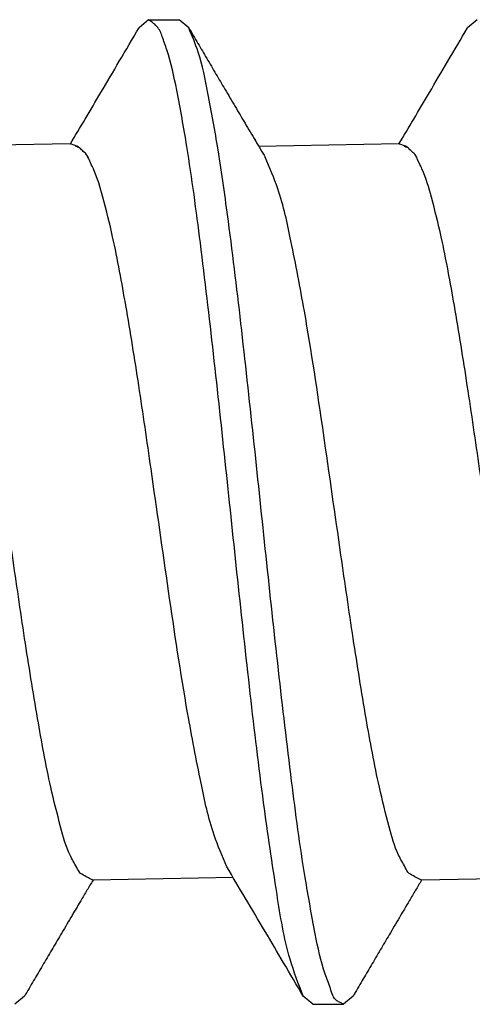
# Model space of a CAD drawing. Units: inches. Extents: x -250 to 930, y -124 to 708.
# Drawn here: x -40 to -39, y 541 to 543 of the extents above; entities that cross this region are included whole.
import ezdxf

# ---------------------------------------------------------------- set-up
doc = ezdxf.new("R2010")
doc.units = ezdxf.units.IN

# ---------------------------------------------------------------- blocks, each defined once
blk = doc.blocks.new('50716-3-0700_1_1_1_1', base_point=(-95.343, 1079.7426))
at = {"color": 1, "linetype": 'Continuous'}
for p, q in [((-79.5293, 1085.7165), (-79.5677, 1085.6836)), ((-79.5293, 1085.7165), (-79.4039, 1085.7165)), ((-79.3654, 1085.6836), (-79.4039, 1085.7165)), ((-78.1924, 1085.7165), (-78.2309, 1085.6836)), ((-80.0338, 1081.7389), (-80.0723, 1081.7061)), ((-78.8609, 1081.7061), (-78.8993, 1081.7389)), ((-78.697, 1081.7389), (-78.7355, 1081.7061)), ((-78.8609, 1081.7061), (-78.7355, 1081.7061))]:
    blk.add_line(p, q, dxfattribs=at)
for points, knots in [([(-78.8993, 1081.7389), (-78.9187, 1081.7889), (-78.9704, 1081.9228), (-79.012, 1082.19), (-79.066, 1082.5497), (-79.1163, 1082.978), (-79.1659, 1083.4324), (-79.2142, 1083.894), (-79.2634, 1084.351), (-79.3145, 1084.788), (-79.3625, 1085.1469), (-79.4088, 1085.4086), (-79.4414, 1085.5591), (-79.4695, 1085.6371), (-79.483, 1085.6781), (-79.5054, 1085.7004), (-79.5239, 1085.7129), (-79.5293, 1085.7165)], [0, 0, 0, 0, 0.160623, 0.429615, 0.806646, 1.253839, 1.722518, 2.178041, 2.646075, 3.101583, 3.498002, 3.731699, 3.89976, 3.957884, 3.980969, 4.028538, 4.0481, 4.0481, 4.0481, 4.0481]), ([(-79.8467, 1085.2107), (-79.8267, 1085.2444), (-79.7854, 1085.314), (-79.7192, 1085.4262), (-79.6462, 1085.5501), (-79.5945, 1085.6381), (-79.5677, 1085.6836)], [0, 0, 0, 0, 0.1177868, 0.2427744, 0.3908252, 0.5491398, 0.5491398, 0.5491398, 0.5491398]), ([(-79.3654, 1085.6836), (-79.353, 1085.6625), (-79.3285, 1085.6208), (-79.2916, 1085.558), (-79.255, 1085.4959), (-79.2305, 1085.4542), (-79.2184, 1085.4338)], [0, 0, 0, 0, 0.0737319, 0.1449608, 0.2186224, 0.2899207, 0.2899207, 0.2899207, 0.2899207]), ([(-78.7355, 1081.7061), (-78.7399, 1081.7085), (-78.7487, 1081.7135), (-78.7758, 1081.7255), (-78.789, 1081.7742), (-78.8242, 1081.8603), (-78.8554, 1082.0148), (-78.9026, 1082.2752), (-78.9502, 1082.6348), (-79.0015, 1083.0715), (-79.0505, 1083.5286), (-79.0989, 1083.9901), (-79.1482, 1084.4446), (-79.1963, 1084.8451), (-79.2411, 1085.1675), (-79.2826, 1085.397), (-79.3161, 1085.5653), (-79.3518, 1085.6509), (-79.3654, 1085.6836)], [0, 0, 0, 0, 0.015203, 0.030406, 0.086862, 0.149656, 0.317717, 0.551415, 0.947834, 1.403342, 1.871376, 2.326899, 2.795578, 3.242771, 3.536986, 3.771629, 3.943269, 4.049403, 4.049403, 4.049403, 4.049403]), ([(-78.5099, 1085.2107), (-78.4899, 1085.2444), (-78.4486, 1085.314), (-78.3824, 1085.4262), (-78.3094, 1085.5501), (-78.2577, 1085.6381), (-78.2309, 1085.6836)], [0, 0, 0, 0, 0.1177868, 0.2427744, 0.3908252, 0.5491398, 0.5491398, 0.5491398, 0.5491398]), ([(-79.2184, 1085.4338), (-79.2045, 1085.4101), (-79.1772, 1085.3638), (-79.1358, 1085.2939), (-79.0949, 1085.2249), (-79.0674, 1085.1786), (-79.054, 1085.156)], [0, 0, 0, 0, 0.0822602, 0.1614027, 0.2437775, 0.3228024, 0.3228024, 0.3228024, 0.3228024]), ([(-79.2108, 1082.2666), (-79.229, 1082.3091), (-79.2758, 1082.4188), (-79.321, 1082.6309), (-79.3846, 1082.9618), (-79.4482, 1083.3894), (-79.5108, 1083.8343), (-79.5673, 1084.222), (-79.6177, 1084.5373), (-79.6646, 1084.794), (-79.7096, 1084.9791), (-79.7415, 1085.0871), (-79.7695, 1085.1427), (-79.7813, 1085.1705), (-79.7989, 1085.1823), (-79.8149, 1085.2017), (-79.8345, 1085.2056), (-79.8454, 1085.2101), (-79.8467, 1085.2107)], [0, 0, 0, 0, 0.138569, 0.357222, 0.647605, 1.150463, 1.653403, 1.99566, 2.325781, 2.611578, 2.777307, 2.898599, 2.946532, 2.965546, 2.986935, 3.008324, 3.039227, 3.043641, 3.043641, 3.043641, 3.043641]), ([(-77.874, 1082.2666), (-77.8922, 1082.3091), (-77.939, 1082.4188), (-77.9842, 1082.6309), (-78.0478, 1082.9618), (-78.1114, 1083.3894), (-78.174, 1083.8343), (-78.2305, 1084.222), (-78.2808, 1084.5373), (-78.3278, 1084.794), (-78.3728, 1084.9791), (-78.4047, 1085.0871), (-78.4327, 1085.1427), (-78.4445, 1085.1705), (-78.4621, 1085.1823), (-78.4781, 1085.2017), (-78.4977, 1085.2056), (-78.5086, 1085.2101), (-78.5099, 1085.2107)], [0, 0, 0, 0, 0.138569, 0.357222, 0.647605, 1.150463, 1.653403, 1.99566, 2.325781, 2.611578, 2.777307, 2.898599, 2.946532, 2.965546, 2.986935, 3.008324, 3.039227, 3.043641, 3.043641, 3.043641, 3.043641]), ([(-79.7549, 1082.2119), (-79.7559, 1082.2124), (-79.7639, 1082.2163), (-79.7735, 1082.2201), (-79.7888, 1082.2297), (-79.8081, 1082.2374), (-79.8256, 1082.2726), (-79.8607, 1082.3313), (-79.8912, 1082.4439), (-79.9374, 1082.6283), (-79.9838, 1082.8853), (-80.0344, 1083.2005), (-80.0907, 1083.5883), (-80.1534, 1084.0331), (-80.217, 1084.4608), (-80.2806, 1084.7916), (-80.3258, 1085.0037), (-80.3726, 1085.1134), (-80.3908, 1085.156)], [0, 0, 0, 0, 0.003362, 0.026899, 0.030725, 0.057505, 0.086329, 0.143854, 0.265146, 0.430875, 0.716672, 1.046793, 1.389049, 1.891989, 2.394848, 2.685231, 2.903883, 3.042452, 3.042452, 3.042452, 3.042452]), ([(-78.418, 1082.2119), (-78.4191, 1082.2124), (-78.4271, 1082.2163), (-78.4367, 1082.2201), (-78.452, 1082.2297), (-78.4713, 1082.2374), (-78.4888, 1082.2726), (-78.5239, 1082.3313), (-78.5544, 1082.4439), (-78.6006, 1082.6283), (-78.647, 1082.8853), (-78.6975, 1083.2005), (-78.7539, 1083.5883), (-78.8166, 1084.0331), (-78.8802, 1084.4608), (-78.9438, 1084.7916), (-78.989, 1085.0037), (-79.0358, 1085.1134), (-79.054, 1085.156)], [0, 0, 0, 0, 0.003362, 0.026899, 0.030725, 0.057505, 0.086329, 0.143854, 0.265146, 0.430875, 0.716672, 1.046793, 1.389049, 1.891989, 2.394848, 2.685231, 2.903883, 3.042452, 3.042452, 3.042452, 3.042452]), ([(-78.8993, 1081.7389), (-78.9261, 1081.7844), (-78.9778, 1081.8725), (-79.0565, 1082.0061), (-79.1336, 1082.1365), (-79.1857, 1082.2243), (-79.2108, 1082.2666)], [0, 0, 0, 0, 0.1583146, 0.3063654, 0.4653899, 0.612723, 0.612723, 0.612723, 0.612723]), ([(-79.7549, 1082.2119), (-79.7631, 1082.198), (-79.7797, 1082.17), (-79.8098, 1082.1193), (-79.8456, 1082.0587), (-79.8729, 1082.0124), (-79.8868, 1081.9888)], [0, 0, 0, 0, 0.048305, 0.0978164, 0.176959, 0.2592192, 0.2592192, 0.2592192, 0.2592192]), ([(-78.418, 1082.2119), (-78.4263, 1082.198), (-78.4429, 1082.17), (-78.473, 1082.1193), (-78.5088, 1082.0587), (-78.5361, 1082.0124), (-78.55, 1081.9888)], [0, 0, 0, 0, 0.048305, 0.0978164, 0.176959, 0.2592192, 0.2592192, 0.2592192, 0.2592192]), ([(-79.8868, 1081.9888), (-79.8989, 1081.9683), (-79.9235, 1081.9267), (-79.96, 1081.8645), (-79.997, 1081.8017), (-80.0214, 1081.7601), (-80.0338, 1081.7389)], [0, 0, 0, 0, 0.0713015, 0.1449599, 0.2163263, 0.2899207, 0.2899207, 0.2899207, 0.2899207]), ([(-78.55, 1081.9888), (-78.5621, 1081.9683), (-78.5866, 1081.9267), (-78.6232, 1081.8645), (-78.6601, 1081.8017), (-78.6846, 1081.7601), (-78.697, 1081.7389)], [0, 0, 0, 0, 0.0713015, 0.1449599, 0.2163286, 0.2899207, 0.2899207, 0.2899207, 0.2899207])]:
    blk.add_open_spline(points, degree=3, knots=knots, dxfattribs=at)
blk = doc.blocks.new('50716-3-0700_1_1__14', base_point=(-95.343, 1079.7426))
at = {"color": 1, "linetype": 'Continuous'}
for p, q in [((-79.5293, 1085.7165), (-79.5677, 1085.6836)), ((-79.5293, 1085.7165), (-79.4039, 1085.7165)), ((-79.3654, 1085.6836), (-79.4039, 1085.7165)), ((-78.1924, 1085.7165), (-78.2309, 1085.6836)), ((-80.0338, 1081.7389), (-80.0723, 1081.7061)), ((-78.8609, 1081.7061), (-78.8993, 1081.7389)), ((-78.697, 1081.7389), (-78.7355, 1081.7061)), ((-78.8609, 1081.7061), (-78.7355, 1081.7061))]:
    blk.add_line(p, q, dxfattribs=at)
for points, knots in [([(-78.8993, 1081.7389), (-78.9187, 1081.7889), (-78.9704, 1081.9228), (-79.012, 1082.19), (-79.066, 1082.5497), (-79.1163, 1082.978), (-79.1659, 1083.4324), (-79.2142, 1083.894), (-79.2634, 1084.351), (-79.3145, 1084.788), (-79.3625, 1085.1469), (-79.4088, 1085.4086), (-79.4414, 1085.5591), (-79.4695, 1085.6371), (-79.483, 1085.6781), (-79.5054, 1085.7004), (-79.5239, 1085.7129), (-79.5293, 1085.7165)], [0, 0, 0, 0, 0.160623, 0.429615, 0.806646, 1.253839, 1.722518, 2.178041, 2.646075, 3.101583, 3.498002, 3.731699, 3.89976, 3.957884, 3.980969, 4.028538, 4.0481, 4.0481, 4.0481, 4.0481]), ([(-79.8467, 1085.2107), (-79.8267, 1085.2444), (-79.7854, 1085.314), (-79.7192, 1085.4262), (-79.6462, 1085.5501), (-79.5945, 1085.6381), (-79.5677, 1085.6836)], [0, 0, 0, 0, 0.1177868, 0.2427744, 0.3908252, 0.5491398, 0.5491398, 0.5491398, 0.5491398]), ([(-79.3654, 1085.6836), (-79.353, 1085.6625), (-79.3285, 1085.6208), (-79.2916, 1085.558), (-79.255, 1085.4959), (-79.2305, 1085.4542), (-79.2184, 1085.4338)], [0, 0, 0, 0, 0.0737319, 0.1449608, 0.2186224, 0.2899207, 0.2899207, 0.2899207, 0.2899207]), ([(-78.7355, 1081.7061), (-78.7399, 1081.7085), (-78.7487, 1081.7135), (-78.7758, 1081.7255), (-78.789, 1081.7742), (-78.8242, 1081.8603), (-78.8554, 1082.0148), (-78.9026, 1082.2752), (-78.9502, 1082.6348), (-79.0015, 1083.0715), (-79.0505, 1083.5286), (-79.0989, 1083.9901), (-79.1482, 1084.4446), (-79.1963, 1084.8451), (-79.2411, 1085.1675), (-79.2826, 1085.397), (-79.3161, 1085.5653), (-79.3518, 1085.6509), (-79.3654, 1085.6836)], [0, 0, 0, 0, 0.015203, 0.030406, 0.086862, 0.149656, 0.317717, 0.551415, 0.947834, 1.403342, 1.871376, 2.326899, 2.795578, 3.242771, 3.536986, 3.771629, 3.943269, 4.049403, 4.049403, 4.049403, 4.049403]), ([(-78.5099, 1085.2107), (-78.4899, 1085.2444), (-78.4486, 1085.314), (-78.3824, 1085.4262), (-78.3094, 1085.5501), (-78.2577, 1085.6381), (-78.2309, 1085.6836)], [0, 0, 0, 0, 0.1177868, 0.2427744, 0.3908252, 0.5491398, 0.5491398, 0.5491398, 0.5491398]), ([(-79.2184, 1085.4338), (-79.2045, 1085.4101), (-79.1772, 1085.3638), (-79.1358, 1085.2939), (-79.0949, 1085.2249), (-79.0674, 1085.1786), (-79.054, 1085.156)], [0, 0, 0, 0, 0.0822602, 0.1614027, 0.2437775, 0.3228024, 0.3228024, 0.3228024, 0.3228024]), ([(-79.2108, 1082.2666), (-79.229, 1082.3091), (-79.2758, 1082.4188), (-79.321, 1082.6309), (-79.3846, 1082.9618), (-79.4482, 1083.3894), (-79.5108, 1083.8343), (-79.5673, 1084.222), (-79.6177, 1084.5373), (-79.6646, 1084.794), (-79.7096, 1084.9791), (-79.7415, 1085.0871), (-79.7695, 1085.1427), (-79.7813, 1085.1705), (-79.7989, 1085.1823), (-79.8149, 1085.2017), (-79.8345, 1085.2056), (-79.8454, 1085.2101), (-79.8467, 1085.2107)], [0, 0, 0, 0, 0.138569, 0.357222, 0.647605, 1.150463, 1.653403, 1.99566, 2.325781, 2.611578, 2.777307, 2.898599, 2.946532, 2.965546, 2.986935, 3.008324, 3.039227, 3.043641, 3.043641, 3.043641, 3.043641]), ([(-77.874, 1082.2666), (-77.8922, 1082.3091), (-77.939, 1082.4188), (-77.9842, 1082.6309), (-78.0478, 1082.9618), (-78.1114, 1083.3894), (-78.174, 1083.8343), (-78.2305, 1084.222), (-78.2808, 1084.5373), (-78.3278, 1084.794), (-78.3728, 1084.9791), (-78.4047, 1085.0871), (-78.4327, 1085.1427), (-78.4445, 1085.1705), (-78.4621, 1085.1823), (-78.4781, 1085.2017), (-78.4977, 1085.2056), (-78.5086, 1085.2101), (-78.5099, 1085.2107)], [0, 0, 0, 0, 0.138569, 0.357222, 0.647605, 1.150463, 1.653403, 1.99566, 2.325781, 2.611578, 2.777307, 2.898599, 2.946532, 2.965546, 2.986935, 3.008324, 3.039227, 3.043641, 3.043641, 3.043641, 3.043641]), ([(-79.7549, 1082.2119), (-79.7559, 1082.2124), (-79.7639, 1082.2163), (-79.7735, 1082.2201), (-79.7888, 1082.2297), (-79.8081, 1082.2374), (-79.8256, 1082.2726), (-79.8607, 1082.3313), (-79.8912, 1082.4439), (-79.9374, 1082.6283), (-79.9838, 1082.8853), (-80.0344, 1083.2005), (-80.0907, 1083.5883), (-80.1534, 1084.0331), (-80.217, 1084.4608), (-80.2806, 1084.7916), (-80.3258, 1085.0037), (-80.3726, 1085.1134), (-80.3908, 1085.156)], [0, 0, 0, 0, 0.003362, 0.026899, 0.030725, 0.057505, 0.086329, 0.143854, 0.265146, 0.430875, 0.716672, 1.046793, 1.389049, 1.891989, 2.394848, 2.685231, 2.903883, 3.042452, 3.042452, 3.042452, 3.042452]), ([(-78.418, 1082.2119), (-78.4191, 1082.2124), (-78.4271, 1082.2163), (-78.4367, 1082.2201), (-78.452, 1082.2297), (-78.4713, 1082.2374), (-78.4888, 1082.2726), (-78.5239, 1082.3313), (-78.5544, 1082.4439), (-78.6006, 1082.6283), (-78.647, 1082.8853), (-78.6975, 1083.2005), (-78.7539, 1083.5883), (-78.8166, 1084.0331), (-78.8802, 1084.4608), (-78.9438, 1084.7916), (-78.989, 1085.0037), (-79.0358, 1085.1134), (-79.054, 1085.156)], [0, 0, 0, 0, 0.003362, 0.026899, 0.030725, 0.057505, 0.086329, 0.143854, 0.265146, 0.430875, 0.716672, 1.046793, 1.389049, 1.891989, 2.394848, 2.685231, 2.903883, 3.042452, 3.042452, 3.042452, 3.042452]), ([(-78.8993, 1081.7389), (-78.9261, 1081.7844), (-78.9778, 1081.8725), (-79.0565, 1082.0061), (-79.1336, 1082.1365), (-79.1857, 1082.2243), (-79.2108, 1082.2666)], [0, 0, 0, 0, 0.1583146, 0.3063654, 0.4653899, 0.612723, 0.612723, 0.612723, 0.612723]), ([(-79.7549, 1082.2119), (-79.7631, 1082.198), (-79.7797, 1082.17), (-79.8098, 1082.1193), (-79.8456, 1082.0587), (-79.8729, 1082.0124), (-79.8868, 1081.9888)], [0, 0, 0, 0, 0.048305, 0.0978164, 0.176959, 0.2592192, 0.2592192, 0.2592192, 0.2592192]), ([(-78.418, 1082.2119), (-78.4263, 1082.198), (-78.4429, 1082.17), (-78.473, 1082.1193), (-78.5088, 1082.0587), (-78.5361, 1082.0124), (-78.55, 1081.9888)], [0, 0, 0, 0, 0.048305, 0.0978164, 0.176959, 0.2592192, 0.2592192, 0.2592192, 0.2592192]), ([(-79.8868, 1081.9888), (-79.8989, 1081.9683), (-79.9235, 1081.9267), (-79.96, 1081.8645), (-79.997, 1081.8017), (-80.0214, 1081.7601), (-80.0338, 1081.7389)], [0, 0, 0, 0, 0.0713015, 0.1449599, 0.2163263, 0.2899207, 0.2899207, 0.2899207, 0.2899207]), ([(-78.55, 1081.9888), (-78.5621, 1081.9683), (-78.5866, 1081.9267), (-78.6232, 1081.8645), (-78.6601, 1081.8017), (-78.6846, 1081.7601), (-78.697, 1081.7389)], [0, 0, 0, 0, 0.0713015, 0.1449599, 0.2163286, 0.2899207, 0.2899207, 0.2899207, 0.2899207])]:
    blk.add_open_spline(points, degree=3, knots=knots, dxfattribs=at)
blk = doc.blocks.new('50716-3-0700_1_1_1__15', base_point=(-98.9357, 1079.7426))
at = {"color": 1, "linetype": 'Continuous'}
for p, q in [((-79.5293, 1085.7165), (-79.5677, 1085.6836)), ((-79.5293, 1085.7165), (-79.4039, 1085.7165)), ((-79.3654, 1085.6836), (-79.4039, 1085.7165)), ((-78.1924, 1085.7165), (-78.2309, 1085.6836)), ((-79.8467, 1085.2107), (-80.4166, 1085.1994)), ((-78.5099, 1085.2107), (-79.0798, 1085.1994)), ((-79.185, 1082.2231), (-79.7549, 1082.2119)), ((-77.8482, 1082.2231), (-78.418, 1082.2119)), ((-80.0338, 1081.7389), (-80.0723, 1081.7061)), ((-78.8609, 1081.7061), (-78.8993, 1081.7389)), ((-78.697, 1081.7389), (-78.7355, 1081.7061)), ((-78.8609, 1081.7061), (-78.7355, 1081.7061))]:
    blk.add_line(p, q, dxfattribs=at)
for points, knots in [([(-78.8993, 1081.7389), (-78.9187, 1081.7889), (-78.9704, 1081.9228), (-79.012, 1082.19), (-79.066, 1082.5497), (-79.1163, 1082.978), (-79.1659, 1083.4324), (-79.2142, 1083.894), (-79.2634, 1084.351), (-79.3145, 1084.788), (-79.3625, 1085.1469), (-79.4088, 1085.4086), (-79.4414, 1085.5591), (-79.4695, 1085.6371), (-79.483, 1085.6781), (-79.5054, 1085.7004), (-79.5239, 1085.7129), (-79.5293, 1085.7165)], [0, 0, 0, 0, 0.160623, 0.429615, 0.806646, 1.253839, 1.722518, 2.178041, 2.646075, 3.101583, 3.498002, 3.731699, 3.89976, 3.957884, 3.980969, 4.028538, 4.0481, 4.0481, 4.0481, 4.0481]), ([(-79.8467, 1085.2107), (-79.8267, 1085.2444), (-79.7854, 1085.314), (-79.7192, 1085.4262), (-79.6462, 1085.5501), (-79.5945, 1085.6381), (-79.5677, 1085.6836)], [0, 0, 0, 0, 0.1177868, 0.2427744, 0.3908252, 0.5491398, 0.5491398, 0.5491398, 0.5491398]), ([(-79.3654, 1085.6836), (-79.353, 1085.6625), (-79.3285, 1085.6208), (-79.2916, 1085.558), (-79.255, 1085.4959), (-79.2305, 1085.4542), (-79.2184, 1085.4338)], [0, 0, 0, 0, 0.0737319, 0.1449608, 0.2186224, 0.2899207, 0.2899207, 0.2899207, 0.2899207]), ([(-78.7355, 1081.7061), (-78.7399, 1081.7085), (-78.7487, 1081.7135), (-78.7758, 1081.7255), (-78.789, 1081.7742), (-78.8242, 1081.8603), (-78.8554, 1082.0148), (-78.9026, 1082.2752), (-78.9502, 1082.6348), (-79.0015, 1083.0715), (-79.0505, 1083.5286), (-79.0989, 1083.9901), (-79.1482, 1084.4446), (-79.1963, 1084.8451), (-79.2411, 1085.1675), (-79.2826, 1085.397), (-79.3161, 1085.5653), (-79.3518, 1085.6509), (-79.3654, 1085.6836)], [0, 0, 0, 0, 0.015203, 0.030406, 0.086862, 0.149656, 0.317717, 0.551415, 0.947834, 1.403342, 1.871376, 2.326899, 2.795578, 3.242771, 3.536986, 3.771629, 3.943269, 4.049403, 4.049403, 4.049403, 4.049403]), ([(-78.5099, 1085.2107), (-78.4899, 1085.2444), (-78.4486, 1085.314), (-78.3824, 1085.4262), (-78.3094, 1085.5501), (-78.2577, 1085.6381), (-78.2309, 1085.6836)], [0, 0, 0, 0, 0.1177868, 0.2427744, 0.3908252, 0.5491398, 0.5491398, 0.5491398, 0.5491398]), ([(-79.2184, 1085.4338), (-79.2045, 1085.4101), (-79.1772, 1085.3638), (-79.1357, 1085.2938), (-79.0948, 1085.2248), (-79.0674, 1085.1785), (-79.054, 1085.156)], [0, 0, 0, 0, 0.0822602, 0.1614027, 0.2441827, 0.3228024, 0.3228024, 0.3228024, 0.3228024]), ([(-79.2108, 1082.2666), (-79.229, 1082.3091), (-79.2758, 1082.4188), (-79.321, 1082.6309), (-79.3846, 1082.9618), (-79.4482, 1083.3894), (-79.5108, 1083.8343), (-79.5673, 1084.222), (-79.6177, 1084.5373), (-79.6646, 1084.7939), (-79.7097, 1084.9791), (-79.7414, 1085.0871), (-79.7697, 1085.1428), (-79.7811, 1085.1705), (-79.7999, 1085.1825), (-79.8077, 1085.1964), (-79.8329, 1085.2048), (-79.8203, 1085.1999), (-79.814, 1085.1975)], [0, 0, 0, 0, 0.138569, 0.357222, 0.647605, 1.150463, 1.653403, 1.99566, 2.325781, 2.611578, 2.777307, 2.898599, 2.946532, 2.965546, 2.986935, 3.008324, 3.021568, 3.034812, 3.034812, 3.034812, 3.034812]), ([(-77.874, 1082.2666), (-77.8922, 1082.3091), (-77.939, 1082.4188), (-77.9842, 1082.6309), (-78.0478, 1082.9618), (-78.1114, 1083.3894), (-78.174, 1083.8343), (-78.2305, 1084.222), (-78.2809, 1084.5373), (-78.3278, 1084.7939), (-78.3729, 1084.9791), (-78.4045, 1085.0871), (-78.4329, 1085.1428), (-78.4443, 1085.1705), (-78.4631, 1085.1825), (-78.4709, 1085.1964), (-78.4961, 1085.2048), (-78.4835, 1085.1999), (-78.4772, 1085.1975)], [0, 0, 0, 0, 0.138569, 0.357222, 0.647605, 1.150463, 1.653403, 1.99566, 2.325781, 2.611578, 2.777307, 2.898599, 2.946532, 2.965546, 2.986935, 3.008324, 3.021568, 3.034812, 3.034812, 3.034812, 3.034812]), ([(-79.7549, 1082.2119), (-79.7559, 1082.2124), (-79.7639, 1082.2163), (-79.7735, 1082.2201), (-79.7888, 1082.2297), (-79.8081, 1082.2374), (-79.8256, 1082.2726), (-79.8607, 1082.3313), (-79.8912, 1082.4439), (-79.9374, 1082.6283), (-79.9838, 1082.8853), (-80.0344, 1083.2005), (-80.0907, 1083.5883), (-80.1534, 1084.0331), (-80.217, 1084.4608), (-80.2806, 1084.7916), (-80.3258, 1085.0037), (-80.3726, 1085.1134), (-80.3908, 1085.156)], [0, 0, 0, 0, 0.003362, 0.026899, 0.030725, 0.057505, 0.086329, 0.143854, 0.265146, 0.430875, 0.716672, 1.046793, 1.389049, 1.891989, 2.394848, 2.685231, 2.903883, 3.042452, 3.042452, 3.042452, 3.042452]), ([(-78.418, 1082.2119), (-78.4191, 1082.2124), (-78.4271, 1082.2163), (-78.4367, 1082.2201), (-78.452, 1082.2297), (-78.4713, 1082.2374), (-78.4888, 1082.2726), (-78.5239, 1082.3313), (-78.5544, 1082.4439), (-78.6006, 1082.6283), (-78.647, 1082.8853), (-78.6975, 1083.2005), (-78.7539, 1083.5883), (-78.8166, 1084.0331), (-78.8802, 1084.4608), (-78.9438, 1084.7916), (-78.989, 1085.0037), (-79.0358, 1085.1134), (-79.054, 1085.156)], [0, 0, 0, 0, 0.003362, 0.026899, 0.030725, 0.057505, 0.086329, 0.143854, 0.265146, 0.430875, 0.716672, 1.046793, 1.389049, 1.891989, 2.394848, 2.685231, 2.903883, 3.042452, 3.042452, 3.042452, 3.042452]), ([(-78.8993, 1081.7389), (-78.9261, 1081.7844), (-78.9778, 1081.8725), (-79.0565, 1082.0061), (-79.1336, 1082.1365), (-79.1857, 1082.2243), (-79.2108, 1082.2666)], [0, 0, 0, 0, 0.1583146, 0.3063654, 0.4653899, 0.612723, 0.612723, 0.612723, 0.612723]), ([(-79.7549, 1082.2119), (-79.7631, 1082.198), (-79.7797, 1082.17), (-79.8098, 1082.1193), (-79.8456, 1082.0587), (-79.8729, 1082.0124), (-79.8868, 1081.9888)], [0, 0, 0, 0, 0.048305, 0.0978164, 0.176959, 0.2592192, 0.2592192, 0.2592192, 0.2592192]), ([(-78.418, 1082.2119), (-78.4263, 1082.198), (-78.4429, 1082.17), (-78.473, 1082.1193), (-78.5088, 1082.0587), (-78.5361, 1082.0124), (-78.55, 1081.9888)], [0, 0, 0, 0, 0.048305, 0.0978164, 0.176959, 0.2592192, 0.2592192, 0.2592192, 0.2592192]), ([(-79.8868, 1081.9888), (-79.8989, 1081.9683), (-79.9235, 1081.9267), (-79.96, 1081.8645), (-79.997, 1081.8017), (-80.0214, 1081.7601), (-80.0338, 1081.7389)], [0, 0, 0, 0, 0.0713015, 0.1449599, 0.2163263, 0.2899207, 0.2899207, 0.2899207, 0.2899207]), ([(-78.55, 1081.9888), (-78.5621, 1081.9683), (-78.5866, 1081.9267), (-78.6232, 1081.8645), (-78.6601, 1081.8017), (-78.6846, 1081.7601), (-78.697, 1081.7389)], [0, 0, 0, 0, 0.0713015, 0.1449599, 0.2163286, 0.2899207, 0.2899207, 0.2899207, 0.2899207])]:
    blk.add_open_spline(points, degree=3, knots=knots, dxfattribs=at)
blk = doc.blocks.new('70710-0-061-EZ875_1_1_1__16', base_point=(-98.9357, 1064.7791))
for name, p in [('50716-3-0700_1_1_1__15', (-98.9357, 1079.7426)), ('50716-3-0700_1_1_1_1', (-95.343, 1079.7426)), ('50716-3-0700_1_1__14', (-95.343, 1079.7426))]:
    blk.add_blockref(name, p)
blk = doc.blocks.new('70106-ep21-80__17', base_point=(-98.9357, 1064.7791))
blk.add_blockref('70710-0-061-EZ875_1_1_1__16', (-98.9357, 1064.7791))
blk = doc.blocks.new('70106-ep21__38', base_point=(-100.5124, 1037.4113))
blk.add_blockref('70106-ep21-80__17', (-98.9357, 1064.7791))
blk = doc.blocks.new('PartialA_of_FrontA', base_point=(-50, 1136))
blk.add_blockref('70106-ep21__38', (-100.5124, 1037.4113))

msp = doc.modelspace()

# ---------------------------------------------------------------- block references
at = {"xscale": 0.5, "yscale": 0.5, "zscale": 0.5}
msp.add_blockref('PartialA_of_FrontA', (-25, 568), dxfattribs=at)

doc.saveas('drawing.dxf')
